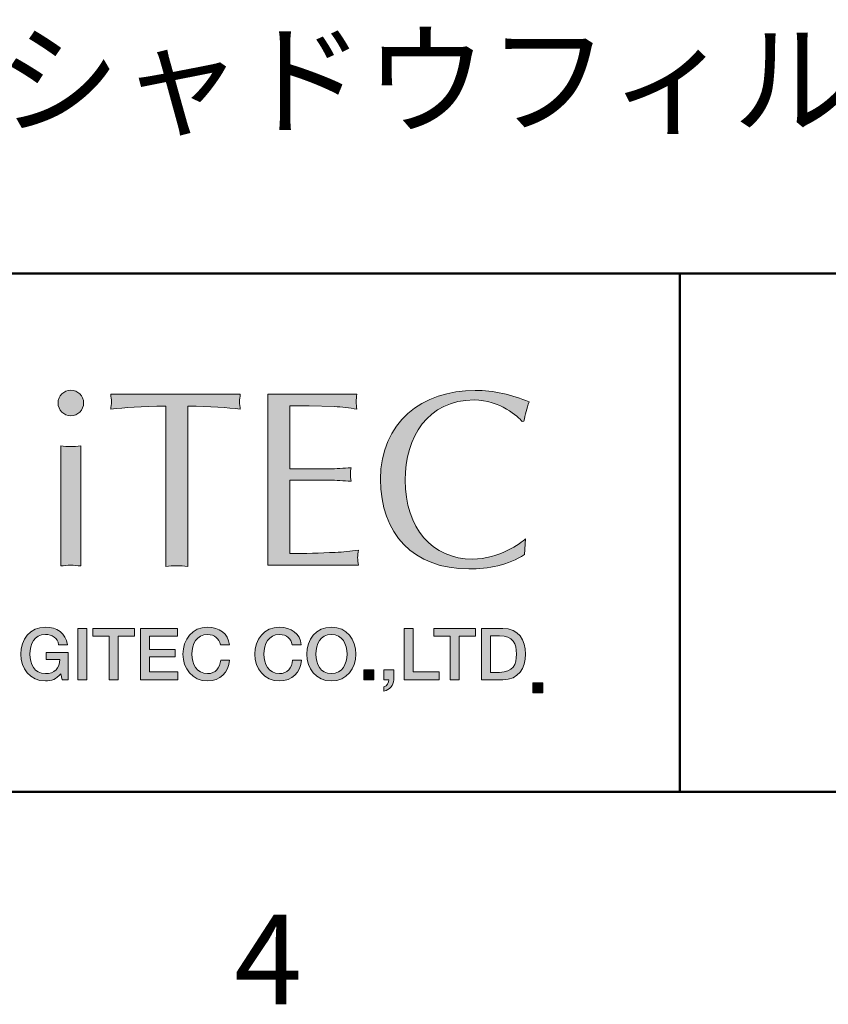
# Model space of a CAD drawing. Units: millimetres. Extents: x 0 to 210, y 0 to 295.
# Drawn here: x 172 to 189, y 5 to 26 of the extents above; entities that cross this region are included whole.
import ezdxf

# ---------------------------------------------------------------- set-up
doc = ezdxf.new("R2010")
doc.units = ezdxf.units.MM
doc.styles.add('SLDTEXTSTYLE0', font='TXT', dxfattribs={"width": 0.7, "bigfont": 'bigfont'})

msp = doc.modelspace()

# ---------------------------------------------------------------- hatches: boundary and pattern name
at = {"linetype": 'Continuous'}
h = msp.add_hatch(color=7, dxfattribs=at)
edge = h.paths.add_edge_path(flags=0)
edge.add_spline(control_points=[(172.731, 17.982), (172.582, 17.982), (172.459, 18.104), (172.459, 18.254), (172.459, 18.403), (172.582, 18.526), (172.731, 18.526)], knot_values=[0, 0, 0, 0, 1, 1, 1, 2, 2, 2, 2], weights=[1, 1, 1, 1, 1, 1, 1], degree=3, periodic=0)
edge.add_spline(control_points=[(172.731, 18.526), (172.875, 18.526), (173.003, 18.403), (173.003, 18.254), (173.003, 18.104), (172.875, 17.982), (172.731, 17.982)], knot_values=[2, 2, 2, 2, 3, 3, 3, 4, 4, 4, 4], weights=[1, 1, 1, 1, 1, 1, 1], degree=3, periodic=0)
h = msp.add_hatch(color=7, dxfattribs=at)
edge = h.paths.add_edge_path(flags=0)
edge.add_spline(control_points=[(176.329, 18.121), (176.063, 18.153), (175.69, 18.185), (175.215, 18.185)], knot_values=[9, 9, 9, 9, 10, 10, 10, 10], weights=[1, 1, 1, 1], degree=3, periodic=0)
edge.add_line((175.215, 18.185), (175.215, 14.784))
edge.add_spline(control_points=[(175.215, 14.784), (175.13, 14.789), (175.055, 14.799), (174.981, 14.799)], knot_values=[0, 0, 0, 0, 1, 1, 1, 1], weights=[1, 1, 1, 1], degree=3, periodic=0)
edge.add_spline(control_points=[(174.981, 14.799), (174.901, 14.799), (174.82, 14.789), (174.746, 14.784)], knot_values=[1, 1, 1, 1, 2, 2, 2, 2], weights=[1, 1, 1, 1], degree=3, periodic=0)
edge.add_line((174.746, 14.784), (174.746, 18.185))
edge.add_spline(control_points=[(174.746, 18.185), (174.208, 18.185), (173.883, 18.153), (173.579, 18.121)], knot_values=[3, 3, 3, 3, 4, 4, 4, 4], weights=[1, 1, 1, 1], degree=3, periodic=0)
edge.add_spline(control_points=[(173.579, 18.121), (173.584, 18.174), (173.595, 18.227), (173.595, 18.281)], knot_values=[4, 4, 4, 4, 5, 5, 5, 5], weights=[1, 1, 1, 1], degree=3, periodic=0)
edge.add_spline(control_points=[(173.595, 18.281), (173.595, 18.334), (173.584, 18.382), (173.579, 18.44)], knot_values=[5, 5, 5, 5, 6, 6, 6, 6], weights=[1, 1, 1, 1], degree=3, periodic=0)
edge.add_line((173.579, 18.44), (176.329, 18.44))
edge.add_spline(control_points=[(176.329, 18.44), (176.324, 18.382), (176.313, 18.334), (176.313, 18.281)], knot_values=[7, 7, 7, 7, 8, 8, 8, 8], weights=[1, 1, 1, 1], degree=3, periodic=0)
edge.add_spline(control_points=[(176.313, 18.281), (176.313, 18.227), (176.324, 18.174), (176.329, 18.121)], knot_values=[8, 8, 8, 8, 9, 9, 9, 9], weights=[1, 1, 1, 1], degree=3, periodic=0)
h = msp.add_hatch(color=7, dxfattribs=at)
edge = h.paths.add_edge_path(flags=0)
edge.add_spline(control_points=[(178.802, 18.121), (178.643, 18.153), (178.482, 18.169), (178.323, 18.179)], knot_values=[16, 16, 16, 16, 17, 17, 17, 17], weights=[1, 1, 1, 1], degree=3, periodic=0)
edge.add_line((178.323, 18.179), (177.79, 18.19))
edge.add_line((177.79, 18.19), (177.379, 18.19))
edge.add_line((177.379, 18.19), (177.379, 16.852))
edge.add_line((177.379, 16.852), (178.206, 16.852))
edge.add_spline(control_points=[(178.206, 16.852), (178.365, 16.852), (178.52, 16.873), (178.68, 16.879)], knot_values=[1, 1, 1, 1, 2, 2, 2, 2], weights=[1, 1, 1, 1], degree=3, periodic=0)
edge.add_spline(control_points=[(178.68, 16.879), (178.675, 16.836), (178.664, 16.788), (178.664, 16.74)], knot_values=[2, 2, 2, 2, 3, 3, 3, 3], weights=[1, 1, 1, 1], degree=3, periodic=0)
edge.add_spline(control_points=[(178.664, 16.74), (178.664, 16.697), (178.675, 16.649), (178.68, 16.591)], knot_values=[3, 3, 3, 3, 4, 4, 4, 4], weights=[1, 1, 1, 1], degree=3, periodic=0)
edge.add_spline(control_points=[(178.68, 16.591), (178.52, 16.597), (178.365, 16.617), (178.206, 16.617)], knot_values=[4, 4, 4, 4, 5, 5, 5, 5], weights=[1, 1, 1, 1], degree=3, periodic=0)
edge.add_line((178.206, 16.617), (177.379, 16.617))
edge.add_line((177.379, 16.617), (177.379, 15.06))
edge.add_spline(control_points=[(177.379, 15.06), (177.704, 15.05), (178.024, 15.071), (178.345, 15.082)], knot_values=[7, 7, 7, 7, 8, 8, 8, 8], weights=[1, 1, 1, 1], degree=3, periodic=0)
edge.add_spline(control_points=[(178.345, 15.082), (178.509, 15.087), (178.67, 15.104), (178.835, 15.13)], knot_values=[8, 8, 8, 8, 9, 9, 9, 9], weights=[1, 1, 1, 1], degree=3, periodic=0)
edge.add_spline(control_points=[(178.835, 15.13), (178.829, 15.071), (178.819, 15.023), (178.819, 14.97)], knot_values=[9, 9, 9, 9, 10, 10, 10, 10], weights=[1, 1, 1, 1], degree=3, periodic=0)
edge.add_spline(control_points=[(178.819, 14.97), (178.819, 14.917), (178.829, 14.863), (178.835, 14.81)], knot_values=[10, 10, 10, 10, 11, 11, 11, 11], weights=[1, 1, 1, 1], degree=3, periodic=0)
edge.add_line((178.835, 14.81), (176.91, 14.81))
edge.add_line((176.91, 14.81), (176.91, 18.44))
edge.add_line((176.91, 18.44), (178.802, 18.44))
edge.add_spline(control_points=[(178.802, 18.44), (178.798, 18.382), (178.787, 18.334), (178.787, 18.281)], knot_values=[14, 14, 14, 14, 15, 15, 15, 15], weights=[1, 1, 1, 1], degree=3, periodic=0)
edge.add_spline(control_points=[(178.787, 18.281), (178.787, 18.227), (178.798, 18.174), (178.802, 18.121)], knot_values=[15, 15, 15, 15, 16, 16, 16, 16], weights=[1, 1, 1, 1], degree=3, periodic=0)
h = msp.add_hatch(color=7, dxfattribs=at)
edge = h.paths.add_edge_path(flags=0)
edge.add_spline(control_points=[(181.255, 14.938), (181.831, 14.938), (182.278, 15.279), (182.385, 15.37)], knot_values=[9, 9, 9, 9, 10, 10, 10, 10], weights=[1, 1, 1, 1], degree=3, periodic=0)
edge.add_line((182.385, 15.37), (182.358, 15.034))
edge.add_spline(control_points=[(182.358, 15.034), (182.023, 14.81), (181.586, 14.73), (181.18, 14.73)], knot_values=[0, 0, 0, 0, 1, 1, 1, 1], weights=[1, 1, 1, 1], degree=3, periodic=0)
edge.add_spline(control_points=[(181.18, 14.73), (180.008, 14.73), (179.304, 15.471), (179.304, 16.639)], knot_values=[1, 1, 1, 1, 2, 2, 2, 2], weights=[1, 1, 1, 1], degree=3, periodic=0)
edge.add_spline(control_points=[(179.304, 16.639), (179.304, 17.838), (180.189, 18.52), (181.314, 18.52)], knot_values=[2, 2, 2, 2, 3, 3, 3, 3], weights=[1, 1, 1, 1], degree=3, periodic=0)
edge.add_spline(control_points=[(181.314, 18.52), (181.703, 18.52), (182.103, 18.43), (182.46, 18.275)], knot_values=[3, 3, 3, 3, 4, 4, 4, 4], weights=[1, 1, 1, 1], degree=3, periodic=0)
edge.add_spline(control_points=[(182.46, 18.275), (182.406, 18.142), (182.375, 18.003), (182.348, 17.864)], knot_values=[4, 4, 4, 4, 5, 5, 5, 5], weights=[1, 1, 1, 1], degree=3, periodic=0)
edge.add_line((182.348, 17.864), (182.31, 17.859))
edge.add_spline(control_points=[(182.31, 17.859), (182.236, 17.955), (181.841, 18.318), (181.292, 18.318)], knot_values=[6, 6, 6, 6, 7, 7, 7, 7], weights=[1, 1, 1, 1], degree=3, periodic=0)
edge.add_spline(control_points=[(181.292, 18.318), (180.311, 18.318), (179.826, 17.523), (179.826, 16.617)], knot_values=[7, 7, 7, 7, 8, 8, 8, 8], weights=[1, 1, 1, 1], degree=3, periodic=0)
edge.add_spline(control_points=[(179.826, 16.617), (179.826, 15.593), (180.412, 14.938), (181.255, 14.938)], knot_values=[8, 8, 8, 8, 9, 9, 9, 9], weights=[1, 1, 1, 1], degree=3, periodic=0)
h = msp.add_hatch(color=7, dxfattribs=at)
edge = h.paths.add_edge_path(flags=0)
edge.add_spline(control_points=[(172.731, 17.326), (172.8, 17.326), (172.864, 17.337), (172.944, 17.342)], knot_values=[4, 4, 4, 4, 5, 5, 5, 5], weights=[1, 1, 1, 1], degree=3, periodic=0)
edge.add_line((172.944, 17.342), (172.944, 14.794))
edge.add_spline(control_points=[(172.944, 14.794), (172.864, 14.799), (172.8, 14.81), (172.731, 14.81)], knot_values=[0, 0, 0, 0, 1, 1, 1, 1], weights=[1, 1, 1, 1], degree=3, periodic=0)
edge.add_spline(control_points=[(172.731, 14.81), (172.656, 14.81), (172.587, 14.799), (172.518, 14.794)], knot_values=[1, 1, 1, 1, 2, 2, 2, 2], weights=[1, 1, 1, 1], degree=3, periodic=0)
edge.add_line((172.518, 14.794), (172.518, 17.342))
edge.add_spline(control_points=[(172.518, 17.342), (172.587, 17.337), (172.656, 17.326), (172.731, 17.326)], knot_values=[3, 3, 3, 3, 4, 4, 4, 4], weights=[1, 1, 1, 1], degree=3, periodic=0)
h = msp.add_hatch(color=7, dxfattribs=at)
edge = h.paths.add_edge_path(flags=0)
edge.add_spline(control_points=[(172.191, 12.507), (172.387, 12.505), (172.494, 12.622), (172.497, 12.807)], knot_values=[10, 10, 10, 10, 11, 11, 11, 11], weights=[1, 1, 1, 1], degree=3, periodic=0)
edge.add_line((172.497, 12.807), (172.206, 12.807))
edge.add_line((172.206, 12.807), (172.206, 12.952))
edge.add_line((172.206, 12.952), (172.671, 12.952))
edge.add_line((172.671, 12.952), (172.671, 12.378))
edge.add_line((172.671, 12.378), (172.548, 12.378))
edge.add_line((172.548, 12.378), (172.52, 12.506))
edge.add_spline(control_points=[(172.52, 12.506), (172.417, 12.39), (172.324, 12.352), (172.191, 12.352)], knot_values=[2, 2, 2, 2, 3, 3, 3, 3], weights=[1, 1, 1, 1], degree=3, periodic=0)
edge.add_spline(control_points=[(172.191, 12.352), (171.864, 12.352), (171.669, 12.612), (171.669, 12.922)], knot_values=[3, 3, 3, 3, 4, 4, 4, 4], weights=[1, 1, 1, 1], degree=3, periodic=0)
edge.add_spline(control_points=[(171.669, 12.922), (171.669, 13.234), (171.864, 13.494), (172.191, 13.494)], knot_values=[4, 4, 4, 4, 5, 5, 5, 5], weights=[1, 1, 1, 1], degree=3, periodic=0)
edge.add_spline(control_points=[(172.191, 13.494), (172.429, 13.494), (172.63, 13.368), (172.658, 13.121)], knot_values=[5, 5, 5, 5, 6, 6, 6, 6], weights=[1, 1, 1, 1], degree=3, periodic=0)
edge.add_line((172.658, 13.121), (172.472, 13.121))
edge.add_spline(control_points=[(172.472, 13.121), (172.454, 13.265), (172.328, 13.338), (172.191, 13.338)], knot_values=[7, 7, 7, 7, 8, 8, 8, 8], weights=[1, 1, 1, 1], degree=3, periodic=0)
edge.add_spline(control_points=[(172.191, 13.338), (171.958, 13.338), (171.86, 13.132), (171.86, 12.922)], knot_values=[8, 8, 8, 8, 9, 9, 9, 9], weights=[1, 1, 1, 1], degree=3, periodic=0)
edge.add_spline(control_points=[(171.86, 12.922), (171.86, 12.714), (171.958, 12.507), (172.191, 12.507)], knot_values=[9, 9, 9, 9, 10, 10, 10, 10], weights=[1, 1, 1, 1], degree=3, periodic=0)
for points in [[(172.878, 12.378), (172.878, 13.467), (173.069, 13.467), (173.069, 12.378)], [(173.199, 13.303), (173.199, 13.467), (174.081, 13.467), (174.081, 13.303), (173.735, 13.303), (173.735, 12.378), (173.544, 12.378), (173.544, 13.303)], [(174.208, 12.378), (174.208, 13.467), (174.992, 13.467), (174.992, 13.303), (174.399, 13.303), (174.399, 13.017), (174.948, 13.017), (174.948, 12.862), (174.399, 12.862), (174.399, 12.543), (175.003, 12.543), (175.003, 12.378)], [(179.807, 12.378), (179.807, 13.467), (179.998, 13.467), (179.998, 12.543), (180.552, 12.543), (180.552, 12.378)], [(180.784, 13.303), (180.439, 13.303), (180.439, 13.467), (181.322, 13.467), (181.322, 13.303), (180.975, 13.303), (180.975, 12.378), (180.784, 12.378)], [(178.948, 12.378), (178.948, 12.584), (179.16, 12.584), (179.16, 12.378)], [(182.54, 12.102), (182.54, 12.308), (182.752, 12.308), (182.752, 12.102)]]:
    msp.add_hatch(color=7, dxfattribs=at).paths.add_polyline_path(points, flags=0)
h = msp.add_hatch(color=7, dxfattribs=at)
edge = h.paths.add_edge_path(flags=0)
edge.add_spline(control_points=[(175.634, 13.494), (175.88, 13.492), (176.073, 13.357), (176.097, 13.121)], knot_values=[8, 8, 8, 8, 9, 9, 9, 9], weights=[1, 1, 1, 1], degree=3, periodic=0)
edge.add_line((176.097, 13.121), (175.906, 13.121))
edge.add_spline(control_points=[(175.906, 13.121), (175.873, 13.247), (175.792, 13.338), (175.634, 13.338)], knot_values=[0, 0, 0, 0, 1, 1, 1, 1], weights=[1, 1, 1, 1], degree=3, periodic=0)
edge.add_spline(control_points=[(175.634, 13.338), (175.4, 13.338), (175.302, 13.132), (175.302, 12.922)], knot_values=[1, 1, 1, 1, 2, 2, 2, 2], weights=[1, 1, 1, 1], degree=3, periodic=0)
edge.add_spline(control_points=[(175.302, 12.922), (175.302, 12.714), (175.4, 12.507), (175.634, 12.507)], knot_values=[2, 2, 2, 2, 3, 3, 3, 3], weights=[1, 1, 1, 1], degree=3, periodic=0)
edge.add_spline(control_points=[(175.634, 12.507), (175.803, 12.507), (175.896, 12.634), (175.912, 12.793)], knot_values=[3, 3, 3, 3, 4, 4, 4, 4], weights=[1, 1, 1, 1], degree=3, periodic=0)
edge.add_line((175.912, 12.793), (176.098, 12.793))
edge.add_spline(control_points=[(176.098, 12.793), (176.082, 12.532), (175.898, 12.352), (175.634, 12.352)], knot_values=[5, 5, 5, 5, 6, 6, 6, 6], weights=[1, 1, 1, 1], degree=3, periodic=0)
edge.add_spline(control_points=[(175.634, 12.352), (175.307, 12.352), (175.111, 12.612), (175.111, 12.922)], knot_values=[6, 6, 6, 6, 7, 7, 7, 7], weights=[1, 1, 1, 1], degree=3, periodic=0)
edge.add_spline(control_points=[(175.111, 12.922), (175.111, 13.234), (175.307, 13.494), (175.634, 13.494)], knot_values=[7, 7, 7, 7, 8, 8, 8, 8], weights=[1, 1, 1, 1], degree=3, periodic=0)
h = msp.add_hatch(color=7, dxfattribs=at)
edge = h.paths.add_edge_path(flags=0)
edge.add_spline(control_points=[(177.16, 13.494), (177.406, 13.492), (177.6, 13.357), (177.623, 13.121)], knot_values=[8, 8, 8, 8, 9, 9, 9, 9], weights=[1, 1, 1, 1], degree=3, periodic=0)
edge.add_line((177.623, 13.121), (177.432, 13.121))
edge.add_spline(control_points=[(177.432, 13.121), (177.4, 13.247), (177.319, 13.338), (177.16, 13.338)], knot_values=[0, 0, 0, 0, 1, 1, 1, 1], weights=[1, 1, 1, 1], degree=3, periodic=0)
edge.add_spline(control_points=[(177.16, 13.338), (176.927, 13.338), (176.829, 13.132), (176.829, 12.922)], knot_values=[1, 1, 1, 1, 2, 2, 2, 2], weights=[1, 1, 1, 1], degree=3, periodic=0)
edge.add_spline(control_points=[(176.829, 12.922), (176.829, 12.714), (176.927, 12.507), (177.16, 12.507)], knot_values=[2, 2, 2, 2, 3, 3, 3, 3], weights=[1, 1, 1, 1], degree=3, periodic=0)
edge.add_spline(control_points=[(177.16, 12.507), (177.329, 12.507), (177.423, 12.634), (177.438, 12.793)], knot_values=[3, 3, 3, 3, 4, 4, 4, 4], weights=[1, 1, 1, 1], degree=3, periodic=0)
edge.add_line((177.438, 12.793), (177.625, 12.793))
edge.add_spline(control_points=[(177.625, 12.793), (177.609, 12.532), (177.424, 12.352), (177.16, 12.352)], knot_values=[5, 5, 5, 5, 6, 6, 6, 6], weights=[1, 1, 1, 1], degree=3, periodic=0)
edge.add_spline(control_points=[(177.16, 12.352), (176.833, 12.352), (176.638, 12.612), (176.638, 12.922)], knot_values=[6, 6, 6, 6, 7, 7, 7, 7], weights=[1, 1, 1, 1], degree=3, periodic=0)
edge.add_spline(control_points=[(176.638, 12.922), (176.638, 13.234), (176.833, 13.494), (177.16, 13.494)], knot_values=[7, 7, 7, 7, 8, 8, 8, 8], weights=[1, 1, 1, 1], degree=3, periodic=0)
h = msp.add_hatch(color=7, dxfattribs=at)
edge = h.paths.add_edge_path(flags=0)
edge.add_spline(control_points=[(178.262, 13.494), (177.935, 13.494), (177.74, 13.234), (177.74, 12.922), (177.74, 12.612), (177.935, 12.352), (178.262, 12.352)], knot_values=[0, 0, 0, 0, 1, 1, 1, 2, 2, 2, 2], weights=[1, 1, 1, 1, 1, 1, 1], degree=3, periodic=0)
edge.add_spline(control_points=[(178.262, 12.352), (178.589, 12.352), (178.784, 12.612), (178.784, 12.922), (178.784, 13.234), (178.589, 13.494), (178.262, 13.494)], knot_values=[2, 2, 2, 2, 3, 3, 3, 4, 4, 4, 4], weights=[1, 1, 1, 1, 1, 1, 1], degree=3, periodic=0)
edge = h.paths.add_edge_path(flags=0)
edge.add_spline(control_points=[(178.262, 12.507), (178.029, 12.507), (177.931, 12.714), (177.931, 12.922), (177.931, 13.132), (178.029, 13.338), (178.262, 13.338)], knot_values=[2, 2, 2, 2, 3, 3, 3, 4, 4, 4, 4], weights=[1, 1, 1, 1, 1, 1, 1], degree=3, periodic=0)
edge.add_spline(control_points=[(178.262, 13.338), (178.496, 13.338), (178.594, 13.132), (178.594, 12.922), (178.594, 12.714), (178.496, 12.507), (178.262, 12.507)], knot_values=[0, 0, 0, 0, 1, 1, 1, 2, 2, 2, 2], weights=[1, 1, 1, 1, 1, 1, 1], degree=3, periodic=0)
h = msp.add_hatch(color=7, dxfattribs=at)
edge = h.paths.add_edge_path(flags=0)
edge.add_spline(control_points=[(182.382, 12.922), (182.382, 13.224), (182.236, 13.467), (181.9, 13.467)], knot_values=[2, 2, 2, 2, 3, 3, 3, 3], weights=[1, 1, 1, 1], degree=3, periodic=0)
edge.add_line((181.9, 13.467), (181.449, 13.467))
edge.add_line((181.449, 13.467), (181.449, 12.378))
edge.add_line((181.449, 12.378), (181.9, 12.378))
edge.add_spline(control_points=[(181.9, 12.378), (182.236, 12.378), (182.382, 12.622), (182.382, 12.922)], knot_values=[1, 1, 1, 1, 2, 2, 2, 2], weights=[1, 1, 1, 1], degree=3, periodic=0)
edge = h.paths.add_edge_path(flags=0)
edge.add_spline(control_points=[(181.827, 13.312), (182.126, 13.312), (182.19, 13.141), (182.19, 12.922)], knot_values=[1, 1, 1, 1, 2, 2, 2, 2], weights=[1, 1, 1, 1], degree=3, periodic=0)
edge.add_spline(control_points=[(182.19, 12.922), (182.19, 12.705), (182.126, 12.534), (181.827, 12.534)], knot_values=[2, 2, 2, 2, 3, 3, 3, 3], weights=[1, 1, 1, 1], degree=3, periodic=0)
edge.add_line((181.827, 12.534), (181.639, 12.534))
edge.add_line((181.639, 12.534), (181.639, 13.312))
edge.add_line((181.639, 13.312), (181.827, 13.312))
h = msp.add_hatch(color=7, dxfattribs=at)
edge = h.paths.add_edge_path(flags=0)
edge.add_spline(control_points=[(179.378, 12.23), (179.445, 12.246), (179.479, 12.313), (179.478, 12.378)], knot_values=[4, 4, 4, 4, 5, 5, 5, 5], weights=[1, 1, 1, 1], degree=3, periodic=0)
edge.add_line((179.478, 12.378), (179.372, 12.378))
edge.add_line((179.372, 12.378), (179.372, 12.584))
edge.add_line((179.372, 12.584), (179.584, 12.584))
edge.add_line((179.584, 12.584), (179.584, 12.378))
edge.add_spline(control_points=[(179.584, 12.378), (179.583, 12.253), (179.499, 12.161), (179.378, 12.137)], knot_values=[2, 2, 2, 2, 3, 3, 3, 3], weights=[1, 1, 1, 1], degree=3, periodic=0)
edge.add_line((179.378, 12.137), (179.378, 12.23))

# ---------------------------------------------------------------- linework, layer by layer
at = {"color": 7, "linetype": 'Continuous', "lineweight": 50}
for p, q in [((200, 21), (104.835, 21)), ((185.66, 10), (185.66, 21)), ((200, 10), (9.835, 10))]:
    msp.add_line(p, q, dxfattribs=at)
at = {"color": 7, "linetype": 'Continuous', "lineweight": 18}
for p, q in [((173.579, 18.44), (176.329, 18.44)), ((176.91, 14.81), (176.91, 18.44)), ((176.91, 18.44), (178.802, 18.44)), ((177.79, 18.19), (177.379, 18.19)), ((177.379, 18.19), (177.379, 16.852)), ((178.323, 18.179), (177.79, 18.19)), ((174.746, 14.784), (174.746, 18.185)), ((175.215, 18.185), (175.215, 14.784)), ((182.348, 17.864), (182.31, 17.859)), ((172.518, 14.794), (172.518, 17.342)), ((172.944, 17.342), (172.944, 14.794)), ((177.379, 16.852), (178.206, 16.852)), ((178.206, 16.617), (177.379, 16.617)), ((177.379, 16.617), (177.379, 15.06)), ((182.385, 15.37), (182.358, 15.034)), ((178.835, 14.81), (176.91, 14.81)), ((172.878, 13.467), (173.069, 13.467)), ((172.878, 12.378), (172.878, 13.467)), ((173.069, 13.467), (173.069, 12.378)), ((173.199, 13.467), (174.081, 13.467)), ((173.199, 13.303), (173.199, 13.467)), ((174.081, 13.467), (174.081, 13.303)), ((174.208, 13.467), (174.992, 13.467)), ((174.208, 12.378), (174.208, 13.467)), ((174.992, 13.467), (174.992, 13.303)), ((179.807, 13.467), (179.998, 13.467)), ((179.807, 12.378), (179.807, 13.467)), ((179.998, 13.467), (179.998, 12.543)), ((180.439, 13.467), (181.322, 13.467)), ((180.439, 13.303), (180.439, 13.467)), ((181.322, 13.467), (181.322, 13.303)), ((181.9, 13.467), (181.449, 13.467)), ((181.449, 13.467), (181.449, 12.378)), ((173.544, 13.303), (173.199, 13.303)), ((173.544, 12.378), (173.544, 13.303)), ((174.081, 13.303), (173.735, 13.303)), ((173.735, 13.303), (173.735, 12.378)), ((174.992, 13.303), (174.399, 13.303)), ((174.399, 13.303), (174.399, 13.017)), ((180.784, 13.303), (180.439, 13.303)), ((180.784, 12.378), (180.784, 13.303)), ((181.322, 13.303), (180.975, 13.303)), ((180.975, 13.303), (180.975, 12.378)), ((181.639, 13.312), (181.827, 13.312)), ((181.639, 12.534), (181.639, 13.312)), ((172.658, 13.121), (172.472, 13.121)), ((174.399, 13.017), (174.948, 13.017)), ((174.948, 13.017), (174.948, 12.862)), ((176.097, 13.121), (175.906, 13.121)), ((177.623, 13.121), (177.432, 13.121)), ((172.206, 12.807), (172.206, 12.952)), ((172.206, 12.952), (172.671, 12.952)), ((172.497, 12.807), (172.206, 12.807)), ((172.671, 12.952), (172.671, 12.378)), ((174.948, 12.862), (174.399, 12.862)), ((174.399, 12.862), (174.399, 12.543)), ((175.912, 12.793), (176.098, 12.793)), ((177.438, 12.793), (177.625, 12.793)), ((178.948, 12.584), (179.16, 12.584)), ((178.948, 12.378), (178.948, 12.584)), ((179.16, 12.584), (179.16, 12.378)), ((179.372, 12.584), (179.584, 12.584)), ((179.372, 12.378), (179.372, 12.584)), ((179.584, 12.584), (179.584, 12.378)), ((172.548, 12.378), (172.52, 12.506)), ((172.671, 12.378), (172.548, 12.378)), ((173.069, 12.378), (172.878, 12.378)), ((173.735, 12.378), (173.544, 12.378)), ((175.003, 12.378), (174.208, 12.378)), ((174.399, 12.543), (175.003, 12.543)), ((175.003, 12.543), (175.003, 12.378)), ((179.16, 12.378), (178.948, 12.378)), ((179.478, 12.378), (179.372, 12.378)), ((180.552, 12.378), (179.807, 12.378)), ((179.998, 12.543), (180.552, 12.543)), ((180.552, 12.543), (180.552, 12.378)), ((180.975, 12.378), (180.784, 12.378)), ((181.449, 12.378), (181.9, 12.378)), ((181.827, 12.534), (181.639, 12.534)), ((179.378, 12.137), (179.378, 12.23)), ((182.54, 12.308), (182.752, 12.308)), ((182.54, 12.102), (182.54, 12.308)), ((182.752, 12.308), (182.752, 12.102)), ((182.752, 12.102), (182.54, 12.102))]:
    msp.add_line(p, q, dxfattribs=at)
for points, knots in [([(172.731, 17.982), (172.582, 17.982), (172.459, 18.104), (172.459, 18.254), (172.459, 18.403), (172.582, 18.526), (172.731, 18.526)], [0, 0, 0, 0, 1, 1, 1, 2, 2, 2, 2]), ([(172.731, 18.526), (172.875, 18.526), (173.003, 18.403), (173.003, 18.254), (173.003, 18.104), (172.875, 17.982), (172.731, 17.982)], [2, 2, 2, 2, 3, 3, 3, 4, 4, 4, 4]), ([(178.262, 13.494), (177.935, 13.494), (177.74, 13.234), (177.74, 12.922), (177.74, 12.612), (177.935, 12.352), (178.262, 12.352)], [0, 0, 0, 0, 1, 1, 1, 2, 2, 2, 2]), ([(178.262, 12.352), (178.589, 12.352), (178.784, 12.612), (178.784, 12.922), (178.784, 13.234), (178.589, 13.494), (178.262, 13.494)], [2, 2, 2, 2, 3, 3, 3, 4, 4, 4, 4]), ([(178.262, 12.507), (178.029, 12.507), (177.931, 12.714), (177.931, 12.922), (177.931, 13.132), (178.029, 13.338), (178.262, 13.338)], [2, 2, 2, 2, 3, 3, 3, 4, 4, 4, 4]), ([(178.262, 13.338), (178.496, 13.338), (178.594, 13.132), (178.594, 12.922), (178.594, 12.714), (178.496, 12.507), (178.262, 12.507)], [0, 0, 0, 0, 1, 1, 1, 2, 2, 2, 2])]:
    msp.add_open_spline(points, degree=3, knots=knots, dxfattribs=at)
for points in [[(173.595, 18.281), (173.595, 18.334), (173.584, 18.382), (173.579, 18.44)], [(176.329, 18.44), (176.324, 18.382), (176.313, 18.334), (176.313, 18.281)], [(178.802, 18.44), (178.798, 18.382), (178.787, 18.334), (178.787, 18.281)], [(179.304, 16.639), (179.304, 17.838), (180.189, 18.52), (181.314, 18.52)], [(181.314, 18.52), (181.703, 18.52), (182.103, 18.43), (182.46, 18.275)], [(173.579, 18.121), (173.584, 18.174), (173.595, 18.227), (173.595, 18.281)], [(176.313, 18.281), (176.313, 18.227), (176.324, 18.174), (176.329, 18.121)], [(178.787, 18.281), (178.787, 18.227), (178.798, 18.174), (178.802, 18.121)], [(181.292, 18.318), (180.311, 18.318), (179.826, 17.523), (179.826, 16.617)], [(182.31, 17.859), (182.236, 17.955), (181.841, 18.318), (181.292, 18.318)], [(182.46, 18.275), (182.406, 18.142), (182.375, 18.003), (182.348, 17.864)], [(174.746, 18.185), (174.208, 18.185), (173.883, 18.153), (173.579, 18.121)], [(176.329, 18.121), (176.063, 18.153), (175.69, 18.185), (175.215, 18.185)], [(178.802, 18.121), (178.643, 18.153), (178.482, 18.169), (178.323, 18.179)], [(172.518, 17.342), (172.587, 17.337), (172.656, 17.326), (172.731, 17.326)], [(172.731, 17.326), (172.8, 17.326), (172.864, 17.337), (172.944, 17.342)], [(178.206, 16.852), (178.365, 16.852), (178.52, 16.873), (178.68, 16.879)], [(178.68, 16.879), (178.675, 16.836), (178.664, 16.788), (178.664, 16.74)], [(178.664, 16.74), (178.664, 16.697), (178.675, 16.649), (178.68, 16.591)], [(178.68, 16.591), (178.52, 16.597), (178.365, 16.617), (178.206, 16.617)], [(181.18, 14.73), (180.008, 14.73), (179.304, 15.471), (179.304, 16.639)], [(179.826, 16.617), (179.826, 15.593), (180.412, 14.938), (181.255, 14.938)], [(181.255, 14.938), (181.831, 14.938), (182.278, 15.279), (182.385, 15.37)], [(177.379, 15.06), (177.704, 15.05), (178.024, 15.071), (178.345, 15.082)], [(178.345, 15.082), (178.509, 15.087), (178.67, 15.104), (178.835, 15.13)], [(178.835, 15.13), (178.829, 15.071), (178.819, 15.023), (178.819, 14.97)], [(178.819, 14.97), (178.819, 14.917), (178.829, 14.863), (178.835, 14.81)], [(182.358, 15.034), (182.023, 14.81), (181.586, 14.73), (181.18, 14.73)], [(172.731, 14.81), (172.656, 14.81), (172.587, 14.799), (172.518, 14.794)], [(172.944, 14.794), (172.864, 14.799), (172.8, 14.81), (172.731, 14.81)], [(174.981, 14.799), (174.901, 14.799), (174.82, 14.789), (174.746, 14.784)], [(175.215, 14.784), (175.13, 14.789), (175.055, 14.799), (174.981, 14.799)], [(171.669, 12.922), (171.669, 13.234), (171.864, 13.494), (172.191, 13.494)], [(172.191, 13.494), (172.429, 13.494), (172.63, 13.368), (172.658, 13.121)], [(175.111, 12.922), (175.111, 13.234), (175.307, 13.494), (175.634, 13.494)], [(175.634, 13.494), (175.88, 13.492), (176.073, 13.357), (176.097, 13.121)], [(176.638, 12.922), (176.638, 13.234), (176.833, 13.494), (177.16, 13.494)], [(177.16, 13.494), (177.406, 13.492), (177.6, 13.357), (177.623, 13.121)], [(182.382, 12.922), (182.382, 13.224), (182.236, 13.467), (181.9, 13.467)], [(172.191, 13.338), (171.958, 13.338), (171.86, 13.132), (171.86, 12.922)], [(172.472, 13.121), (172.454, 13.265), (172.328, 13.338), (172.191, 13.338)], [(175.634, 13.338), (175.4, 13.338), (175.302, 13.132), (175.302, 12.922)], [(175.906, 13.121), (175.873, 13.247), (175.792, 13.338), (175.634, 13.338)], [(177.16, 13.338), (176.927, 13.338), (176.829, 13.132), (176.829, 12.922)], [(177.432, 13.121), (177.4, 13.247), (177.319, 13.338), (177.16, 13.338)], [(181.827, 13.312), (182.126, 13.312), (182.19, 13.141), (182.19, 12.922)], [(172.191, 12.352), (171.864, 12.352), (171.669, 12.612), (171.669, 12.922)], [(171.86, 12.922), (171.86, 12.714), (171.958, 12.507), (172.191, 12.507)], [(172.191, 12.507), (172.387, 12.505), (172.494, 12.622), (172.497, 12.807)], [(175.634, 12.352), (175.307, 12.352), (175.111, 12.612), (175.111, 12.922)], [(175.302, 12.922), (175.302, 12.714), (175.4, 12.507), (175.634, 12.507)], [(175.634, 12.507), (175.803, 12.507), (175.896, 12.634), (175.912, 12.793)], [(176.098, 12.793), (176.082, 12.532), (175.898, 12.352), (175.634, 12.352)], [(177.16, 12.352), (176.833, 12.352), (176.638, 12.612), (176.638, 12.922)], [(176.829, 12.922), (176.829, 12.714), (176.927, 12.507), (177.16, 12.507)], [(177.16, 12.507), (177.329, 12.507), (177.423, 12.634), (177.438, 12.793)], [(177.625, 12.793), (177.609, 12.532), (177.424, 12.352), (177.16, 12.352)], [(182.19, 12.922), (182.19, 12.705), (182.126, 12.534), (181.827, 12.534)], [(181.9, 12.378), (182.236, 12.378), (182.382, 12.622), (182.382, 12.922)], [(172.52, 12.506), (172.417, 12.39), (172.324, 12.352), (172.191, 12.352)], [(179.584, 12.378), (179.583, 12.253), (179.499, 12.161), (179.378, 12.137)], [(179.378, 12.23), (179.445, 12.246), (179.479, 12.313), (179.478, 12.378)]]:
    msp.add_open_spline(points, degree=3, dxfattribs=at)

# ---------------------------------------------------------------- texts
at = {"color": 7, "linetype": 'Continuous', "lineweight": 0, "char_height": 1.905, "style": 'SLDTEXTSTYLE0'}
for s, insert, attachment_point in [('オプティ ブルーシャドウフィルター M', (174.833, 26.069), 2), ('4', (176.196, 7.391), 1)]:
    msp.add_mtext(s, dxfattribs=dict(at, insert=insert, attachment_point=attachment_point))

doc.saveas('drawing.dxf')
